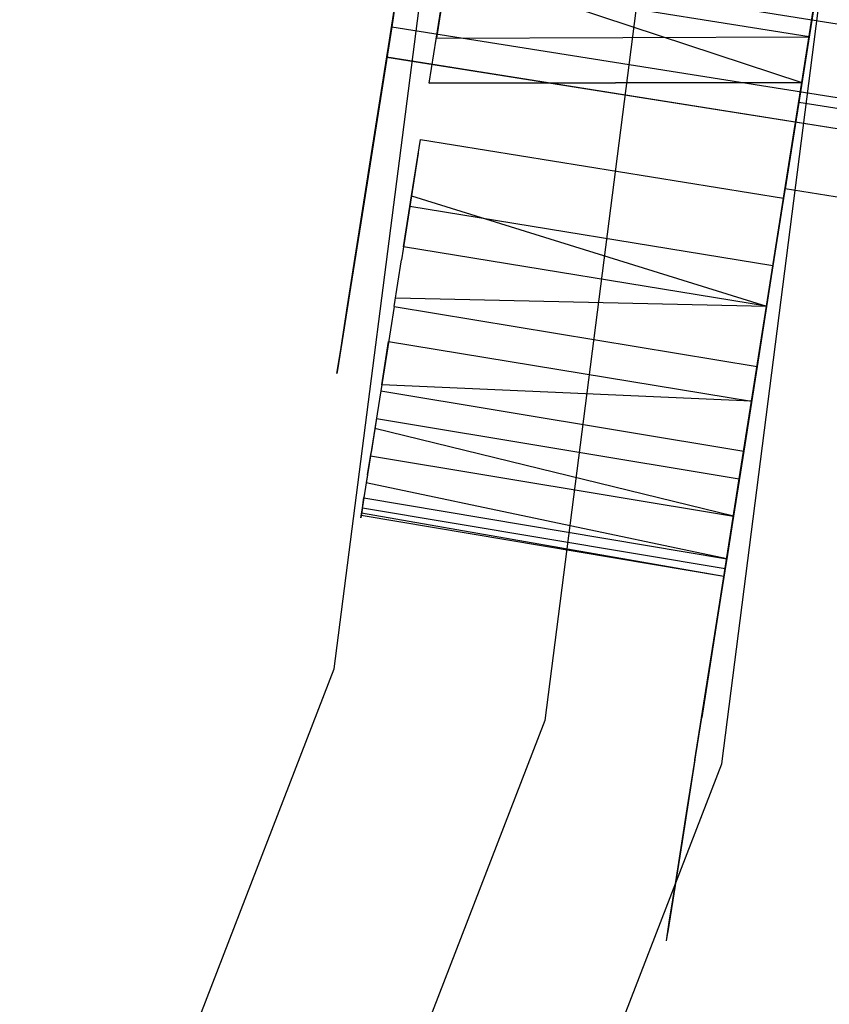
# Model space of a CAD drawing. Extents: x -24 to 692, y -376 to 0.
# Drawn here: x 422 to 431, y -40 to -29 of the extents above; entities that cross this region are included whole.
import ezdxf

# ---------------------------------------------------------------- set-up
doc = ezdxf.new("R2010")
doc.units = 0
doc.header["$MEASUREMENT"] = 0
doc.layers.add('GRZEJNIK', color=251, linetype='Continuous')

msp = doc.modelspace()

# ---------------------------------------------------------------- linework, layer by layer
at = {"layer": 'GRZEJNIK', "linetype": 'ByBlock'}
for points, invisible_edges in [([(425.636, -13.51, 1493.974), (422.015, -13.514, 1495.678), (419.334, -34.26, 1495.678), (422.85, -35.125, 1493.974)], 14), ([(425.636, -13.51, 1467.019), (422.015, -13.514, 1465.315), (419.334, -34.26, 1465.315), (422.85, -35.125, 1467.019)], 14), ([(425.636, -13.51, 20.403), (422.015, -13.514, 18.699), (419.334, -34.26, 18.699), (422.85, -35.125, 20.403)], 14), ([(425.636, -13.51, 47.357), (422.015, -13.514, 49.061), (419.334, -34.26, 49.061), (422.85, -35.125, 47.358)], 14), ([(428.719, -13.506, 1491.424), (425.636, -13.51, 1493.974), (422.85, -35.125, 1493.974), (425.845, -35.861, 1491.424)], 6), ([(428.719, -13.506, 1469.569), (425.636, -13.51, 1467.019), (422.85, -35.125, 1467.019), (425.845, -35.861, 1469.569)], 14), ([(428.719, -13.506, 22.953), (425.636, -13.51, 20.403), (422.85, -35.125, 20.403), (425.845, -35.861, 22.954)], 14), ([(428.719, -13.506, 44.807), (425.636, -13.51, 47.357), (422.85, -35.125, 47.358), (425.845, -35.861, 44.807)], 14), ([(428.719, -13.506, 1491.424), (431.07, -13.503, 1488.186), (428.129, -36.422, 1488.186), (425.845, -35.861, 1491.424)], 14), ([(431.071, -13.503, 1472.807), (428.719, -13.506, 1469.569), (425.845, -35.861, 1469.569), (428.129, -36.422, 1472.807)], 14), ([(431.071, -13.503, 26.19), (428.719, -13.506, 22.953), (425.845, -35.861, 22.954), (428.129, -36.422, 26.19)], 14), ([(428.719, -13.506, 44.807), (431.071, -13.503, 41.57), (428.129, -36.422, 41.57), (425.845, -35.861, 44.807)], 4), ([(432.544, -13.501, 1484.466), (431.07, -13.503, 1488.186), (428.129, -36.422, 1488.186), (429.56, -36.775, 1484.466)], 12), ([(432.544, -13.501, 1476.527), (431.071, -13.503, 1472.807), (428.129, -36.422, 1472.807), (429.56, -36.775, 1476.527)], 14), ([(432.544, -13.501, 29.91), (431.071, -13.503, 26.19), (428.129, -36.422, 26.19), (429.56, -36.775, 29.91)], 14), ([(432.544, -13.501, 37.849), (431.071, -13.503, 41.57), (428.129, -36.422, 41.57), (429.56, -36.775, 37.849)], 14), ([(433.046, -13.5, 1480.496), (432.544, -13.501, 1484.466), (429.56, -36.775, 1484.466), (430.048, -36.894, 1480.496)], 6), ([(433.046, -13.5, 1480.496), (432.544, -13.501, 1476.527), (429.56, -36.775, 1476.527), (430.048, -36.894, 1480.496)], 14), ([(433.046, -13.5, 33.88), (432.544, -13.501, 29.91), (429.56, -36.775, 29.91), (430.048, -36.894, 33.88)], 6), ([(433.046, -13.5, 33.88), (432.544, -13.501, 37.849), (429.56, -36.775, 37.849), (430.048, -36.894, 33.88)], 14), ([(430.997, -29.007, 39.906), (431.148, -28.043, 43.855), (431.41, -26.392, 43.561), (431.198, -27.731, 39.781)], 7), ([(430.997, -29.007, 1486.482), (431.148, -28.043, 1490.432), (431.41, -26.392, 1490.138), (431.198, -27.731, 1486.358)], 7), ([(426.643, -27.784, 38.386), (426.815, -26.697, 38.134), (437.163, -28.341, 38.134), (436.991, -29.428, 38.386)], 15), ([(426.643, -27.784, 1484.963), (426.815, -26.698, 1484.711), (437.163, -28.341, 1484.711), (436.991, -29.428, 1484.963)], 15), ([(426.765, -27.015, 1476.178), (426.591, -28.118, 1476.008), (436.938, -29.762, 1476.008), (437.113, -28.659, 1476.178)], 13), ([(426.765, -27.015, 29.601), (426.592, -28.118, 29.431), (436.938, -29.762, 29.431), (437.113, -28.659, 29.601)], 13), ([(430.918, -29.504, 27.962), (431.12, -28.221, 27.978), (431.264, -27.316, 24.078), (431, -28.988, 23.943)], 14), ([(430.918, -29.504, 1474.539), (431.12, -28.221, 1474.554), (431.263, -27.316, 1470.655), (431, -28.988, 1470.52)], 12), ([(434.22, -27.786, 24.078), (433.956, -29.457, 23.943), (431, -28.988, 23.943), (431.264, -27.316, 24.078)], 14), ([(434.22, -27.786, 1470.655), (433.956, -29.457, 1470.52), (431, -28.988, 1470.52), (431.263, -27.316, 1470.655)], 14), ([(427.178, -27.6, 1474.589), (427.077, -28.236, 1474.511), (426.977, -28.875, 1474.573), (426.584, -28.164, 1475.01)], 15), ([(430.918, -29.504, 27.962), (427.077, -28.236, 27.934), (427.178, -27.6, 28.013), (431.12, -28.221, 27.978)], 15), ([(430.918, -29.504, 1474.539), (427.077, -28.236, 1474.511), (427.178, -27.6, 1474.589), (431.12, -28.221, 1474.554)], 9), ([(426.468, -28.899, 38.358), (426.47, -28.884, 39.367), (426.655, -27.709, 39.382), (426.643, -27.784, 38.386)], 7), ([(426.468, -28.899, 1484.935), (426.47, -28.884, 1485.944), (426.655, -27.709, 1485.958), (426.643, -27.784, 1484.963)], 7), ([(426.47, -28.884, 39.367), (426.954, -29.022, 39.862), (427.054, -28.38, 39.87), (426.655, -27.709, 39.382)], 15), ([(426.47, -28.884, 1485.944), (426.954, -29.022, 1486.439), (427.054, -28.38, 1486.446), (426.655, -27.709, 1485.958)], 15), ([(431.198, -27.731, 39.781), (427.156, -27.739, 39.878), (427.054, -28.38, 39.87), (430.997, -29.007, 39.906)], 15), ([(431.198, -27.731, 1486.358), (427.156, -27.739, 1486.454), (427.054, -28.38, 1486.446), (430.997, -29.007, 1486.482)], 15), ([(426.468, -28.899, 38.358), (426.643, -27.784, 38.386), (436.991, -29.428, 38.386), (436.815, -30.542, 38.358)], 13), ([(426.468, -28.899, 1484.935), (426.643, -27.784, 1484.963), (436.991, -29.428, 1484.963), (436.815, -30.543, 1484.935)], 13), ([(430.997, -29.007, 39.906), (430.884, -29.72, 43.864), (431.148, -28.043, 43.855)], 13), ([(430.997, -29.007, 1486.482), (430.884, -29.72, 1490.442), (431.148, -28.043, 1490.432)], 13), ([(433.84, -30.19, 43.864), (434.104, -28.513, 43.855), (431.148, -28.043, 43.855), (430.884, -29.72, 43.864)], 13), ([(433.84, -30.19, 1490.442), (434.104, -28.513, 1490.432), (431.148, -28.043, 1490.432), (430.884, -29.72, 1490.442)], 13), ([(426.592, -28.118, 29.431), (426.584, -28.164, 28.433), (426.399, -29.334, 28.547), (426.416, -29.227, 29.545)], 7), ([(426.591, -28.118, 1476.008), (426.584, -28.164, 1475.01), (426.399, -29.334, 1475.124), (426.416, -29.228, 1476.122)], 7), ([(426.584, -28.164, 28.433), (427.077, -28.236, 27.934), (426.977, -28.875, 27.997), (426.399, -29.334, 28.547)], 15), ([(426.584, -28.164, 1475.01), (426.977, -28.875, 1474.573), (426.876, -29.512, 1474.635), (426.399, -29.334, 1475.124)], 15), ([(426.592, -28.118, 29.431), (426.416, -29.227, 29.545), (436.763, -30.871, 29.545), (436.938, -29.762, 29.431)], 13), ([(426.591, -28.118, 1476.008), (426.416, -29.228, 1476.122), (436.763, -30.871, 1476.122), (436.938, -29.762, 1476.008)], 13), ([(426.876, -29.512, 1474.635), (426.977, -28.875, 1474.573), (427.077, -28.236, 1474.511), (430.918, -29.504, 1474.539)], 8), ([(430.918, -29.504, 27.962), (426.977, -28.875, 27.997), (427.077, -28.236, 27.934)], 13), ([(430.997, -29.007, 1486.482), (427.054, -28.38, 1486.446), (426.954, -29.022, 1486.439)], 4), ([(427.054, -28.38, 39.87), (426.954, -29.022, 39.862), (430.796, -30.28, 39.75), (430.997, -29.007, 39.906)], 15), ([(426.298, -29.972, 38.051), (426.289, -30.029, 39.097), (426.47, -28.884, 39.367), (426.468, -28.899, 38.358)], 7), ([(426.289, -30.029, 39.097), (426.855, -29.646, 39.715), (426.954, -29.022, 39.862), (426.47, -28.884, 39.367)], 15), ([(426.298, -29.972, 1484.628), (426.289, -30.029, 1485.674), (426.47, -28.884, 1485.944), (426.468, -28.899, 1484.935)], 7), ([(426.756, -30.271, 1486.145), (426.855, -29.646, 1486.292), (426.47, -28.884, 1485.944), (426.289, -30.029, 1485.674)], 15), ([(426.298, -29.972, 38.051), (426.468, -28.899, 38.358), (436.815, -30.542, 38.358), (436.646, -31.615, 38.051)], 13), ([(426.298, -29.972, 1484.628), (426.468, -28.899, 1484.935), (436.815, -30.543, 1484.935), (436.646, -31.615, 1484.628)], 13), ([(426.977, -28.875, 27.997), (426.876, -29.512, 28.059), (426.399, -29.334, 28.547)], 15), ([(426.47, -28.884, 1485.944), (426.855, -29.646, 1486.292), (426.954, -29.022, 1486.439)], 15), ([(426.876, -29.512, 28.059), (426.977, -28.875, 27.997), (430.918, -29.504, 27.962)], 6), ([(426.954, -29.022, 39.862), (426.855, -29.646, 39.715), (426.756, -30.271, 39.568), (430.796, -30.28, 39.75)], 15), ([(430.997, -29.007, 1486.482), (426.954, -29.022, 1486.439), (426.855, -29.646, 1486.292), (430.795, -30.28, 1486.327)], 15), ([(430.796, -30.28, 39.75), (430.622, -31.374, 43.588), (430.884, -29.72, 43.864), (430.997, -29.007, 39.906)], 7), ([(430.795, -30.28, 1486.327), (430.622, -31.374, 1490.165), (430.884, -29.72, 1490.442), (430.997, -29.007, 1486.482)], 7), ([(430.918, -29.504, 27.962), (431, -28.988, 23.943), (430.736, -30.657, 24.096)], 12), ([(430.918, -29.504, 1474.539), (431, -28.988, 1470.52), (430.736, -30.657, 1470.673)], 12), ([(433.956, -29.457, 23.943), (433.692, -31.128, 24.096), (430.736, -30.657, 24.096), (431, -28.988, 23.943)], 13), ([(433.956, -29.457, 1470.52), (433.692, -31.128, 1470.673), (430.736, -30.657, 1470.673), (431, -28.988, 1470.52)], 13), ([(426.416, -29.227, 29.545), (426.399, -29.334, 28.547), (426.222, -30.453, 28.912), (426.25, -30.274, 29.932)], 7), ([(426.416, -29.228, 1476.122), (426.399, -29.334, 1475.124), (426.222, -30.453, 1475.489), (426.25, -30.274, 1476.509)], 7), ([(426.416, -29.227, 29.545), (426.25, -30.274, 29.932), (436.598, -31.918, 29.932), (436.763, -30.871, 29.545)], 15), ([(426.416, -29.228, 1476.122), (426.25, -30.274, 1476.509), (436.598, -31.918, 1476.509), (436.763, -30.871, 1476.122)], 15), ([(426.876, -29.512, 28.059), (426.78, -30.123, 28.258), (426.222, -30.453, 28.912), (426.399, -29.334, 28.547)], 15), ([(426.399, -29.334, 1475.124), (426.779, -30.123, 1474.835), (426.683, -30.733, 1475.033), (426.222, -30.453, 1475.489)], 15), ([(426.399, -29.334, 1475.124), (426.876, -29.512, 1474.635), (426.779, -30.123, 1474.835)], 15), ([(426.779, -30.123, 1474.835), (426.876, -29.512, 1474.635), (430.918, -29.504, 1474.539), (430.719, -30.759, 1474.801)], 13), ([(426.78, -30.123, 28.258), (426.876, -29.512, 28.059), (430.918, -29.504, 27.962), (430.72, -30.759, 28.224)], 15), ([(430.918, -29.504, 27.962), (430.736, -30.657, 24.096), (430.48, -32.278, 24.531), (430.72, -30.759, 28.224)], 7), ([(430.918, -29.504, 1474.539), (430.736, -30.657, 1470.673), (430.48, -32.278, 1471.108), (430.719, -30.759, 1474.801)], 7), ([(426.665, -30.849, 39.29), (426.756, -30.271, 39.568), (426.855, -29.646, 39.715), (426.289, -30.029, 39.097)], 15), ([(426.855, -29.646, 1486.292), (426.756, -30.271, 1486.145), (430.604, -31.491, 1485.898), (430.795, -30.28, 1486.327)], 15), ([(433.579, -31.844, 43.588), (433.84, -30.19, 43.864), (430.884, -29.72, 43.864), (430.622, -31.374, 43.588)], 8), ([(433.579, -31.844, 1490.165), (433.84, -30.19, 1490.442), (430.884, -29.72, 1490.442), (430.622, -31.374, 1490.165)], 8), ([(426.147, -30.934, 37.484), (426.122, -31.089, 38.587), (426.289, -30.029, 39.097), (426.298, -29.972, 38.051)], 7), ([(426.147, -30.934, 1484.061), (426.122, -31.089, 1485.163), (426.289, -30.029, 1485.674), (426.298, -29.972, 1484.628)], 7), ([(426.147, -30.934, 37.484), (426.298, -29.972, 38.051), (436.646, -31.615, 38.051), (436.494, -32.579, 37.484)], 15), ([(426.147, -30.934, 1484.061), (426.298, -29.972, 1484.628), (436.646, -31.615, 1484.628), (436.494, -32.579, 1484.061)], 15), ([(426.122, -31.089, 38.587), (426.574, -31.428, 39.011), (426.665, -30.849, 39.29), (426.289, -30.029, 39.097)], 15), ([(426.122, -31.089, 1485.163), (426.574, -31.428, 1485.588), (426.664, -30.849, 1485.867), (426.289, -30.029, 1485.674)], 15), ([(426.664, -30.849, 1485.867), (426.756, -30.271, 1486.145), (426.289, -30.029, 1485.674)], 15), ([(426.78, -30.123, 28.258), (426.683, -30.733, 28.457), (426.222, -30.453, 28.912)], 15), ([(430.535, -31.93, 28.754), (426.683, -30.733, 28.457), (426.78, -30.123, 28.258), (430.72, -30.759, 28.224)], 15), ([(430.535, -31.93, 1475.331), (426.683, -30.733, 1475.033), (426.779, -30.123, 1474.835), (430.719, -30.759, 1474.801)], 9), ([(426.25, -30.274, 29.932), (426.222, -30.453, 28.912), (426.062, -31.467, 29.511), (426.106, -31.193, 30.571)], 7), ([(426.25, -30.274, 1476.509), (426.222, -30.453, 1475.489), (426.062, -31.467, 1476.088), (426.106, -31.193, 1477.147)], 7), ([(426.25, -30.274, 29.932), (426.106, -31.193, 30.571), (436.453, -32.836, 30.571), (436.598, -31.918, 29.932)], 15), ([(426.25, -30.274, 1476.509), (426.106, -31.193, 1477.147), (436.453, -32.836, 1477.147), (436.598, -31.918, 1476.509)], 15), ([(426.756, -30.271, 1486.145), (426.664, -30.849, 1485.867), (426.574, -31.428, 1485.588), (430.604, -31.491, 1485.898)], 15), ([(430.796, -30.28, 39.75), (426.756, -30.271, 39.568), (426.665, -30.849, 39.29), (430.604, -31.491, 39.321)], 13), ([(430.604, -31.491, 39.321), (430.373, -32.958, 43.032), (430.622, -31.374, 43.588), (430.796, -30.28, 39.75)], 7), ([(430.604, -31.491, 1485.898), (430.373, -32.958, 1489.609), (430.622, -31.374, 1490.165), (430.795, -30.28, 1486.327)], 7), ([(426.683, -30.733, 28.457), (426.596, -31.287, 28.784), (426.062, -31.467, 29.511), (426.222, -30.453, 28.912)], 15), ([(426.222, -30.453, 1475.489), (426.683, -30.733, 1475.033), (426.596, -31.287, 1475.361), (426.062, -31.467, 1476.088)], 15), ([(426.509, -31.84, 29.11), (426.596, -31.287, 28.784), (426.683, -30.733, 28.457), (430.535, -31.93, 28.754)], 11), ([(430.535, -31.93, 1475.331), (426.596, -31.287, 1475.361), (426.683, -30.733, 1475.033)], 12), ([(433.692, -31.128, 24.096), (433.436, -32.748, 24.531), (430.48, -32.278, 24.531), (430.736, -30.657, 24.096)], 10), ([(433.692, -31.128, 1470.673), (433.436, -32.748, 1471.108), (430.48, -32.278, 1471.108), (430.736, -30.657, 1470.673)], 10), ([(430.604, -31.491, 39.321), (426.665, -30.849, 39.29), (426.574, -31.428, 39.011)], 12), ([(430.72, -30.759, 28.224), (430.48, -32.278, 24.531), (430.239, -33.802, 25.236), (430.535, -31.93, 28.754)], 7), ([(430.719, -30.759, 1474.801), (430.48, -32.278, 1471.108), (430.239, -33.802, 1471.813), (430.535, -31.93, 1475.331)], 7), ([(426.021, -31.728, 36.693), (425.857, -32.767, 36.944), (425.976, -32.016, 37.856), (426.147, -30.934, 37.484)], 7), ([(426.021, -31.728, 1483.27), (425.857, -32.767, 1483.52), (425.975, -32.017, 1484.434), (426.147, -30.934, 1484.061)], 7), ([(426.147, -30.934, 1484.061), (425.975, -32.017, 1484.434), (426.122, -31.089, 1485.163)], 15), ([(426.147, -30.934, 37.484), (425.976, -32.016, 37.856), (426.122, -31.089, 38.587)], 15), ([(426.021, -31.728, 36.693), (426.147, -30.934, 37.484), (436.494, -32.579, 37.484), (436.368, -33.372, 36.693)], 15), ([(426.021, -31.728, 1483.27), (426.147, -30.934, 1484.061), (436.494, -32.579, 1484.061), (436.368, -33.372, 1483.27)], 15), ([(426.414, -32.44, 1484.791), (426.494, -31.934, 1485.189), (426.122, -31.089, 1485.163), (425.975, -32.017, 1484.434)], 15), ([(426.414, -32.44, 38.215), (426.494, -31.933, 38.613), (426.122, -31.089, 38.587), (425.976, -32.016, 37.856)], 15), ([(426.122, -31.089, 38.587), (426.494, -31.933, 38.613), (426.574, -31.428, 39.011)], 13), ([(426.122, -31.089, 1485.163), (426.494, -31.934, 1485.189), (426.574, -31.428, 1485.588)], 15), ([(426.106, -31.193, 1477.147), (425.926, -32.331, 1476.894), (425.82, -33.002, 1477.868), (425.99, -31.924, 1477.996)], 7), ([(426.106, -31.193, 1477.147), (426.062, -31.467, 1476.088), (425.926, -32.331, 1476.894)], 15), ([(426.106, -31.193, 30.571), (426.062, -31.467, 29.511), (425.926, -32.331, 30.316), (425.99, -31.924, 31.42)], 7), ([(426.106, -31.193, 30.571), (425.99, -31.924, 31.42), (436.337, -33.569, 31.42), (436.453, -32.836, 30.571)], 15), ([(426.106, -31.193, 1477.147), (425.99, -31.924, 1477.996), (436.337, -33.569, 1477.996), (436.453, -32.836, 1477.147)], 15), ([(426.062, -31.467, 29.511), (426.596, -31.287, 28.784), (426.509, -31.84, 29.11)], 15), ([(426.596, -31.287, 1475.361), (426.509, -31.84, 1475.688), (426.062, -31.467, 1476.088)], 15), ([(430.372, -32.961, 1476.101), (426.509, -31.84, 1475.688), (426.596, -31.287, 1475.361), (430.535, -31.93, 1475.331)], 15), ([(433.329, -33.428, 43.032), (433.579, -31.844, 43.588), (430.622, -31.374, 43.588), (430.373, -32.958, 43.032)], 10), ([(433.329, -33.428, 1489.609), (433.579, -31.844, 1490.165), (430.622, -31.374, 1490.165), (430.373, -32.958, 1489.609)], 10), ([(426.062, -31.467, 29.511), (426.509, -31.84, 29.11), (426.434, -32.311, 29.55), (425.926, -32.331, 30.316)], 15), ([(426.509, -31.84, 1475.688), (426.434, -32.311, 1476.127), (425.926, -32.331, 1476.894), (426.062, -31.467, 1476.088)], 15), ([(430.604, -31.491, 39.321), (426.574, -31.428, 39.011), (426.494, -31.933, 38.613), (430.432, -32.582, 38.641)], 15), ([(430.604, -31.491, 1485.898), (426.574, -31.428, 1485.588), (426.494, -31.934, 1485.189), (430.432, -32.582, 1485.217)], 11), ([(430.432, -32.582, 38.641), (430.141, -34.426, 42.215), (430.373, -32.958, 43.032), (430.604, -31.491, 39.321)], 7), ([(430.432, -32.582, 1485.217), (430.141, -34.426, 1488.792), (430.373, -32.958, 1489.609), (430.604, -31.491, 1485.898)], 7), ([(425.931, -32.302, 35.729), (425.772, -33.305, 35.888), (425.857, -32.767, 36.944), (426.021, -31.728, 36.693)], 7), ([(425.93, -32.302, 1482.305), (425.772, -33.305, 1482.465), (425.857, -32.767, 1483.52), (426.021, -31.728, 1483.27)], 7), ([(425.93, -32.302, 1482.305), (426.021, -31.728, 1483.27), (436.368, -33.372, 1483.27), (436.278, -33.945, 1482.305)], 15), ([(425.931, -32.302, 35.729), (426.021, -31.728, 36.693), (436.368, -33.372, 36.693), (436.278, -33.945, 35.729)], 15), ([(425.99, -31.924, 31.42), (425.82, -33.002, 31.291), (425.749, -33.451, 32.387), (425.911, -32.425, 32.425)], 7), ([(425.99, -31.924, 1477.996), (425.82, -33.002, 1477.868), (425.749, -33.451, 1478.964), (425.911, -32.425, 1479.002)], 7), ([(425.99, -31.924, 31.42), (425.926, -32.331, 30.316), (425.82, -33.002, 31.291)], 15), ([(425.99, -31.924, 31.42), (425.911, -32.425, 32.425), (436.259, -34.069, 32.425), (436.337, -33.569, 31.42)], 15), ([(425.99, -31.924, 1477.996), (425.911, -32.425, 1479.002), (436.259, -34.069, 1479.002), (436.337, -33.569, 1477.996)], 15), ([(426.36, -32.782, 1476.566), (426.434, -32.311, 1476.127), (426.509, -31.84, 1475.688), (430.372, -32.961, 1476.101)], 15), ([(426.434, -32.311, 29.55), (426.509, -31.84, 29.11), (430.535, -31.93, 28.754), (430.372, -32.961, 29.524)], 13), ([(425.857, -32.767, 36.944), (426.284, -33.257, 37.218), (426.349, -32.849, 37.717), (425.976, -32.016, 37.856)], 15), ([(426.284, -33.257, 1483.795), (426.349, -32.849, 1484.294), (425.975, -32.017, 1484.434), (425.857, -32.767, 1483.52)], 15), ([(426.349, -32.849, 1484.294), (426.414, -32.44, 1484.791), (425.975, -32.017, 1484.434)], 15), ([(426.349, -32.849, 37.717), (426.414, -32.44, 38.215), (425.976, -32.016, 37.856)], 15), ([(426.494, -31.933, 38.613), (426.414, -32.44, 38.215), (430.287, -33.502, 37.739), (430.432, -32.582, 38.641)], 14), ([(426.494, -31.934, 1485.189), (426.414, -32.44, 1484.791), (430.287, -33.502, 1484.315), (430.432, -32.582, 1485.217)], 14), ([(430.535, -31.93, 28.754), (430.239, -33.802, 25.236), (430.021, -35.186, 26.191), (430.372, -32.961, 29.524)], 7), ([(430.535, -31.93, 1475.331), (430.239, -33.802, 1471.813), (430.021, -35.186, 1472.769), (430.372, -32.961, 1476.101)], 7), ([(425.88, -32.619, 34.65), (425.725, -33.606, 34.742), (425.772, -33.305, 35.888), (425.931, -32.302, 35.729)], 7), ([(425.88, -32.619, 1481.227), (425.725, -33.606, 1481.318), (425.772, -33.305, 1482.465), (425.93, -32.302, 1482.305)], 7), ([(425.926, -32.331, 30.316), (426.36, -32.782, 29.989), (426.302, -33.148, 30.521), (425.82, -33.002, 31.291)], 15), ([(425.926, -32.331, 1476.894), (426.36, -32.782, 1476.566), (426.302, -33.148, 1477.098), (425.82, -33.002, 1477.868)], 15), ([(425.88, -32.619, 34.65), (425.931, -32.302, 35.729), (436.278, -33.945, 35.729), (436.228, -34.263, 34.65)], 15), ([(425.88, -32.619, 1481.227), (425.93, -32.302, 1482.305), (436.278, -33.945, 1482.305), (436.228, -34.263, 1481.227)], 15), ([(425.926, -32.331, 30.316), (426.434, -32.311, 29.55), (426.36, -32.782, 29.989)], 15), ([(425.926, -32.331, 1476.894), (426.434, -32.311, 1476.127), (426.36, -32.782, 1476.566)], 15), ([(426.36, -32.782, 29.989), (426.434, -32.311, 29.55), (430.372, -32.961, 29.524)], 4), ([(433.436, -32.748, 24.531), (433.196, -34.271, 25.236), (430.239, -33.802, 25.236), (430.48, -32.278, 24.531)], 10), ([(433.436, -32.748, 1471.108), (433.196, -34.271, 1471.813), (430.239, -33.802, 1471.813), (430.48, -32.278, 1471.108)], 10), ([(425.911, -32.425, 32.425), (425.749, -33.451, 32.387), (425.717, -33.655, 33.556), (425.874, -32.661, 33.525)], 7), ([(425.911, -32.425, 1479.002), (425.749, -33.451, 1478.964), (425.717, -33.655, 1480.132), (425.873, -32.661, 1480.101)], 7), ([(425.911, -32.425, 1479.002), (425.873, -32.661, 1480.101), (436.221, -34.305, 1480.101), (436.259, -34.069, 1479.002)], 15), ([(425.911, -32.425, 32.425), (425.874, -32.661, 33.525), (436.221, -34.305, 33.525), (436.259, -34.069, 32.425)], 15), ([(426.414, -32.44, 38.215), (426.349, -32.849, 37.717), (430.287, -33.502, 37.739)], 14), ([(426.414, -32.44, 1484.791), (426.349, -32.849, 1484.294), (430.287, -33.502, 1484.315)], 12), ([(425.874, -32.661, 33.525), (425.717, -33.655, 33.556), (425.725, -33.606, 34.742), (425.88, -32.619, 34.65)], 7), ([(425.873, -32.661, 1480.101), (425.717, -33.655, 1480.132), (425.725, -33.606, 1481.318), (425.88, -32.619, 1481.227)], 7), ([(425.873, -32.661, 1480.101), (425.88, -32.619, 1481.227), (436.228, -34.263, 1481.227), (436.221, -34.305, 1480.101)], 15), ([(425.874, -32.661, 33.525), (425.88, -32.619, 34.65), (436.228, -34.263, 34.65), (436.221, -34.305, 33.525)], 15), ([(430.432, -32.582, 38.641), (430.287, -33.502, 37.739), (429.758, -36.851, 39.895), (429.934, -35.737, 41.16)], 14), ([(430.432, -32.582, 1485.217), (430.287, -33.502, 1484.315), (429.758, -36.851, 1486.472), (429.934, -35.737, 1487.736)], 14), ([(430.432, -32.582, 38.641), (429.934, -35.737, 41.16), (430.141, -34.426, 42.215)], 12), ([(430.432, -32.582, 1485.217), (429.934, -35.737, 1487.736), (430.141, -34.426, 1488.792)], 12), ([(425.772, -33.305, 35.888), (426.238, -33.551, 36.642), (426.284, -33.257, 37.218), (425.857, -32.767, 36.944)], 15), ([(425.772, -33.305, 1482.465), (426.191, -33.845, 1482.644), (426.238, -33.552, 1483.22), (425.857, -32.767, 1483.52)], 15), ([(426.238, -33.552, 1483.22), (426.284, -33.257, 1483.795), (425.857, -32.767, 1483.52)], 15), ([(426.302, -33.148, 30.521), (426.36, -32.782, 29.989), (430.372, -32.961, 29.524), (430.239, -33.803, 30.501)], 15), ([(426.302, -33.148, 1477.098), (426.36, -32.782, 1476.566), (430.372, -32.961, 1476.101), (430.239, -33.803, 1477.078)], 15), ([(426.349, -32.849, 37.717), (426.284, -33.257, 37.218), (430.175, -34.208, 36.659), (430.287, -33.502, 37.739)], 14), ([(426.349, -32.849, 1484.294), (426.284, -33.257, 1483.795), (430.175, -34.208, 1483.236), (430.287, -33.502, 1484.315)], 15), ([(430.372, -32.961, 29.524), (429.831, -36.39, 27.369), (429.674, -37.38, 28.735), (430.239, -33.803, 30.501)], 7), ([(430.372, -32.961, 1476.101), (429.831, -36.39, 1473.946), (429.674, -37.38, 1475.312), (430.239, -33.803, 1477.078)], 7), ([(430.372, -32.961, 29.524), (430.021, -35.186, 26.191), (429.831, -36.39, 27.369)], 13), ([(430.372, -32.961, 1476.101), (430.021, -35.186, 1472.769), (429.831, -36.39, 1473.946)], 13), ([(433.098, -34.896, 42.215), (433.329, -33.428, 43.032), (430.373, -32.958, 43.032), (430.141, -34.426, 42.215)], 10), ([(433.097, -34.896, 1488.792), (433.329, -33.428, 1489.609), (430.373, -32.958, 1489.609), (430.141, -34.426, 1488.792)], 10), ([(426.244, -33.515, 31.052), (426.205, -33.759, 31.65), (425.749, -33.451, 32.387), (425.82, -33.002, 31.291)], 15), ([(425.82, -33.002, 1477.868), (426.205, -33.759, 1478.227), (426.166, -34.004, 1478.824), (425.749, -33.451, 1478.964)], 15), ([(426.302, -33.148, 30.521), (426.244, -33.515, 31.052), (425.82, -33.002, 31.291)], 14), ([(426.205, -33.759, 1478.227), (425.82, -33.002, 1477.868), (426.302, -33.148, 1477.098), (426.244, -33.515, 1477.628)], 15), ([(430.143, -34.417, 31.636), (426.244, -33.515, 31.052), (426.302, -33.148, 30.521), (430.239, -33.803, 30.501)], 11), ([(430.143, -34.417, 1478.213), (426.244, -33.515, 1477.628), (426.302, -33.148, 1477.098), (430.239, -33.803, 1477.078)], 15), ([(425.725, -33.606, 34.742), (426.141, -34.172, 34.816), (426.166, -34.009, 35.442), (425.772, -33.305, 35.888)], 15), ([(426.141, -34.173, 1481.392), (426.166, -34.009, 1482.019), (425.772, -33.305, 1482.465), (425.725, -33.606, 1481.318)], 15), ([(425.772, -33.305, 1482.465), (426.166, -34.009, 1482.019), (426.191, -33.845, 1482.644)], 15), ([(426.166, -34.009, 35.442), (426.192, -33.845, 36.068), (426.238, -33.551, 36.642), (425.772, -33.305, 35.888)], 15), ([(426.284, -33.257, 37.218), (426.238, -33.551, 36.642), (430.175, -34.208, 36.659)], 12), ([(426.284, -33.257, 1483.795), (426.238, -33.552, 1483.22), (430.175, -34.208, 1483.236)], 4), ([(426.166, -34.003, 32.249), (426.15, -34.115, 32.885), (425.717, -33.655, 33.556), (425.749, -33.451, 32.387)], 15), ([(425.749, -33.451, 1478.964), (426.15, -34.115, 1479.462), (426.132, -34.226, 1480.099), (425.717, -33.655, 1480.132)], 15), ([(426.205, -33.759, 31.65), (426.166, -34.003, 32.249), (425.749, -33.451, 32.387)], 14), ([(425.749, -33.451, 1478.964), (426.166, -34.004, 1478.824), (426.15, -34.115, 1479.462)], 15), ([(426.166, -34.004, 1478.824), (426.205, -33.759, 1478.227), (426.244, -33.515, 1477.628), (430.143, -34.417, 1478.213)], 15), ([(430.143, -34.417, 31.636), (426.205, -33.759, 31.65), (426.244, -33.515, 31.052)], 13), ([(430.175, -34.208, 36.659), (429.618, -37.737, 38.459), (429.758, -36.851, 39.895), (430.287, -33.502, 37.739)], 7), ([(430.175, -34.208, 1483.236), (429.618, -37.737, 1485.036), (429.758, -36.851, 1486.472), (430.287, -33.502, 1484.315)], 3), ([(426.132, -34.226, 33.523), (426.136, -34.199, 34.169), (425.725, -33.606, 34.742), (425.717, -33.655, 33.556)], 15), ([(426.132, -34.226, 1480.099), (426.136, -34.199, 1480.746), (425.725, -33.606, 1481.318), (425.717, -33.655, 1480.132)], 15), ([(425.725, -33.606, 34.742), (426.136, -34.199, 34.169), (426.141, -34.172, 34.816)], 15), ([(426.136, -34.199, 1480.746), (426.141, -34.173, 1481.392), (425.725, -33.606, 1481.318)], 15), ([(426.238, -33.552, 1483.22), (426.191, -33.845, 1482.644), (430.103, -34.669, 1482.028), (430.175, -34.208, 1483.236)], 15), ([(426.238, -33.551, 36.642), (426.192, -33.845, 36.068), (430.103, -34.669, 35.451), (430.175, -34.208, 36.659)], 14), ([(426.15, -34.115, 32.885), (426.132, -34.226, 33.523), (425.717, -33.655, 33.556)], 14), ([(426.192, -33.845, 36.068), (426.166, -34.009, 35.442), (426.141, -34.172, 34.816), (430.103, -34.669, 35.451)], 12), ([(430.086, -34.776, 32.879), (426.166, -34.003, 32.249), (426.205, -33.759, 31.65), (430.143, -34.417, 31.636)], 15), ([(426.191, -33.845, 1482.644), (426.166, -34.009, 1482.019), (430.103, -34.669, 1482.028)], 4), ([(430.239, -33.803, 30.501), (429.674, -37.38, 28.735), (429.557, -38.127, 30.249), (430.143, -34.417, 31.636)], 7), ([(430.239, -33.803, 1477.078), (429.674, -37.38, 1475.312), (429.557, -38.127, 1476.826), (430.143, -34.417, 1478.213)], 7), ([(433.196, -34.271, 25.236), (432.977, -35.656, 26.191), (430.021, -35.186, 26.191), (430.239, -33.802, 25.236)], 10), ([(433.196, -34.271, 1471.813), (432.977, -35.656, 1472.769), (430.021, -35.186, 1472.769), (430.239, -33.802, 1471.813)], 10), ([(426.166, -34.009, 1482.019), (426.141, -34.173, 1481.392), (430.072, -34.861, 1480.748), (430.103, -34.669, 1482.028)], 15), ([(430.086, -34.776, 32.879), (426.15, -34.115, 32.885), (426.166, -34.003, 32.249)], 13), ([(426.15, -34.115, 1479.462), (426.166, -34.004, 1478.824), (430.143, -34.417, 1478.213), (430.086, -34.776, 1479.456)], 15), ([(430.073, -34.861, 34.171), (426.132, -34.226, 33.523), (426.15, -34.115, 32.885), (430.086, -34.776, 32.879)], 15), ([(430.072, -34.861, 1480.748), (426.132, -34.226, 1480.099), (426.15, -34.115, 1479.462), (430.086, -34.776, 1479.456)], 9), ([(422.85, -35.125, 1467.019), (419.334, -34.26, 1465.315), (411.781, -53.759, 1465.315), (414.99, -55.443, 1467.019)], 15), ([(422.85, -35.125, 1493.974), (419.334, -34.26, 1495.678), (411.781, -53.759, 1495.678), (414.99, -55.443, 1493.974)], 15), ([(422.85, -35.125, 47.358), (419.334, -34.26, 49.061), (411.781, -53.759, 49.061), (414.99, -55.443, 47.358)], 15), ([(422.85, -35.125, 20.403), (419.334, -34.26, 18.699), (411.781, -53.759, 18.699), (414.99, -55.443, 20.403)], 15), ([(430.073, -34.861, 34.171), (426.136, -34.199, 34.169), (426.132, -34.226, 33.523)], 12), ([(430.072, -34.861, 1480.748), (426.136, -34.199, 1480.746), (426.132, -34.226, 1480.099)], 13), ([(430.103, -34.669, 35.451), (426.141, -34.172, 34.816), (426.136, -34.199, 34.169), (430.073, -34.861, 34.171)], 15), ([(426.141, -34.173, 1481.392), (426.136, -34.199, 1480.746), (430.072, -34.861, 1480.748)], 6), ([(430.103, -34.669, 35.451), (429.518, -38.371, 36.893), (429.618, -37.737, 38.459), (430.175, -34.208, 36.659)], 3), ([(430.103, -34.669, 1482.028), (429.518, -38.371, 1483.469), (429.618, -37.737, 1485.036), (430.175, -34.208, 1483.236)], 7), ([(430.143, -34.417, 1478.213), (429.557, -38.127, 1476.826), (429.48, -38.609, 1478.447), (430.086, -34.776, 1479.456)], 7), ([(430.143, -34.417, 31.636), (429.557, -38.127, 30.249), (429.481, -38.609, 31.871), (430.086, -34.776, 32.879)], 7), ([(432.89, -36.206, 41.16), (433.098, -34.896, 42.215), (430.141, -34.426, 42.215), (429.934, -35.737, 41.16)], 15), ([(432.89, -36.206, 1487.736), (433.097, -34.896, 1488.792), (430.141, -34.426, 1488.792), (429.934, -35.737, 1487.736)], 15), ([(430.073, -34.861, 34.171), (429.461, -38.733, 35.24), (429.518, -38.371, 36.893), (430.103, -34.669, 35.451)], 7), ([(430.072, -34.861, 1480.748), (429.461, -38.733, 1481.816), (429.518, -38.371, 1483.469), (430.103, -34.669, 1482.028)], 7), ([(430.086, -34.776, 32.879), (429.481, -38.609, 31.871), (429.448, -38.813, 33.55), (430.073, -34.861, 34.171)], 7), ([(430.086, -34.776, 1479.456), (429.48, -38.609, 1478.447), (429.448, -38.813, 1480.126), (430.072, -34.861, 1480.748)], 7), ([(430.073, -34.861, 34.171), (429.448, -38.813, 33.55), (429.461, -38.733, 35.24)], 13), ([(430.072, -34.861, 1480.748), (429.448, -38.813, 1480.126), (429.461, -38.733, 1481.816)], 13), ([(425.845, -35.861, 1469.569), (422.85, -35.125, 1467.019), (414.99, -55.443, 1467.019), (417.722, -56.876, 1469.569)], 15), ([(425.845, -35.861, 1491.424), (422.85, -35.125, 1493.974), (414.99, -55.443, 1493.974), (417.722, -56.876, 1491.424)], 15), ([(425.845, -35.861, 44.807), (422.85, -35.125, 47.358), (414.99, -55.443, 47.358), (417.722, -56.876, 44.807)], 7), ([(425.845, -35.861, 22.954), (422.85, -35.125, 20.403), (414.99, -55.443, 20.403), (417.722, -56.876, 22.954)], 15), ([(432.977, -35.656, 26.191), (432.787, -36.86, 27.369), (429.831, -36.39, 27.369), (430.021, -35.186, 26.191)], 15), ([(432.977, -35.656, 1472.769), (432.787, -36.86, 1473.946), (429.831, -36.39, 1473.946), (430.021, -35.186, 1472.769)], 15), ([(432.715, -37.321, 39.895), (432.89, -36.206, 41.16), (429.934, -35.737, 41.16), (429.758, -36.851, 39.895)], 14), ([(432.715, -37.321, 1486.472), (432.89, -36.206, 1487.736), (429.934, -35.737, 1487.736), (429.758, -36.851, 1486.472)], 14), ([(428.129, -36.422, 1472.807), (425.845, -35.861, 1469.569), (417.722, -56.876, 1469.569), (419.806, -57.97, 1472.807)], 15), ([(425.845, -35.861, 1491.424), (428.129, -36.422, 1488.186), (419.806, -57.97, 1488.186), (417.722, -56.876, 1491.424)], 5), ([(425.845, -35.861, 44.807), (428.129, -36.422, 41.57), (419.806, -57.97, 41.57), (417.722, -56.876, 44.807)], 15), ([(428.129, -36.422, 26.19), (425.845, -35.861, 22.954), (417.722, -56.876, 22.954), (419.806, -57.97, 26.19)], 15), ([(432.787, -36.86, 27.369), (432.631, -37.85, 28.735), (429.674, -37.38, 28.735), (429.831, -36.39, 27.369)], 10), ([(432.787, -36.86, 1473.946), (432.631, -37.85, 1475.312), (429.674, -37.38, 1475.312), (429.831, -36.39, 1473.946)], 10), ([(429.56, -36.775, 1476.527), (428.129, -36.422, 1472.807), (419.806, -57.97, 1472.807), (421.111, -58.656, 1476.527)], 15), ([(429.56, -36.775, 1484.466), (428.129, -36.422, 1488.186), (419.806, -57.97, 1488.186), (421.111, -58.656, 1484.466)], 15), ([(429.56, -36.775, 37.849), (428.129, -36.422, 41.57), (419.806, -57.97, 41.57), (421.111, -58.656, 37.849)], 13), ([(429.56, -36.775, 29.91), (428.129, -36.422, 26.19), (419.806, -57.97, 26.19), (421.111, -58.656, 29.91)], 15), ([(430.048, -36.894, 1480.496), (429.56, -36.775, 1476.527), (421.111, -58.656, 1476.527), (421.555, -58.889, 1480.496)], 7), ([(430.048, -36.894, 1480.496), (429.56, -36.775, 1484.466), (421.111, -58.656, 1484.466), (421.555, -58.889, 1480.496)], 15), ([(430.048, -36.894, 33.88), (429.56, -36.775, 37.849), (421.111, -58.656, 37.849), (421.555, -58.889, 33.88)], 7), ([(430.048, -36.894, 33.88), (429.56, -36.775, 29.91), (421.111, -58.656, 29.91), (421.555, -58.889, 33.88)], 15), ([(432.575, -38.207, 38.459), (432.715, -37.321, 39.895), (429.758, -36.851, 39.895), (429.618, -37.737, 38.459)], 14), ([(432.574, -38.208, 1485.036), (432.715, -37.321, 1486.472), (429.758, -36.851, 1486.472), (429.618, -37.737, 1485.036)], 10), ([(432.631, -37.85, 28.735), (432.513, -38.596, 30.249), (429.557, -38.127, 30.249), (429.674, -37.38, 28.735)], 10), ([(432.631, -37.85, 1475.312), (432.513, -38.596, 1476.826), (429.557, -38.127, 1476.826), (429.674, -37.38, 1475.312)], 10), ([(432.474, -38.84, 36.893), (432.575, -38.207, 38.459), (429.618, -37.737, 38.459), (429.518, -38.371, 36.893)], 10), ([(432.474, -38.841, 1483.469), (432.574, -38.208, 1485.036), (429.618, -37.737, 1485.036), (429.518, -38.371, 1483.469)], 10), ([(432.513, -38.596, 1476.826), (432.436, -39.079, 1478.447), (429.48, -38.609, 1478.447), (429.557, -38.127, 1476.826)], 10), ([(432.513, -38.596, 30.249), (432.436, -39.079, 31.871), (429.481, -38.609, 31.871), (429.557, -38.127, 30.249)], 10), ([(432.417, -39.203, 35.24), (432.474, -38.84, 36.893), (429.518, -38.371, 36.893), (429.461, -38.733, 35.24)], 10), ([(432.417, -39.203, 1481.816), (432.474, -38.841, 1483.469), (429.518, -38.371, 1483.469), (429.461, -38.733, 1481.816)], 10), ([(432.436, -39.079, 31.871), (432.404, -39.283, 33.55), (429.448, -38.813, 33.55), (429.481, -38.609, 31.871)], 10), ([(432.436, -39.079, 1478.447), (432.404, -39.283, 1480.126), (429.448, -38.813, 1480.126), (429.48, -38.609, 1478.447)], 10), ([(432.404, -39.283, 33.55), (432.417, -39.203, 35.24), (429.461, -38.733, 35.24), (429.448, -38.813, 33.55)], 15), ([(432.404, -39.283, 1480.126), (432.417, -39.203, 1481.816), (429.461, -38.733, 1481.816), (429.448, -38.813, 1480.126)], 15)]:
    msp.add_3dface(points, dxfattribs=dict(at, invisible_edges=invisible_edges))

doc.saveas('drawing.dxf')
